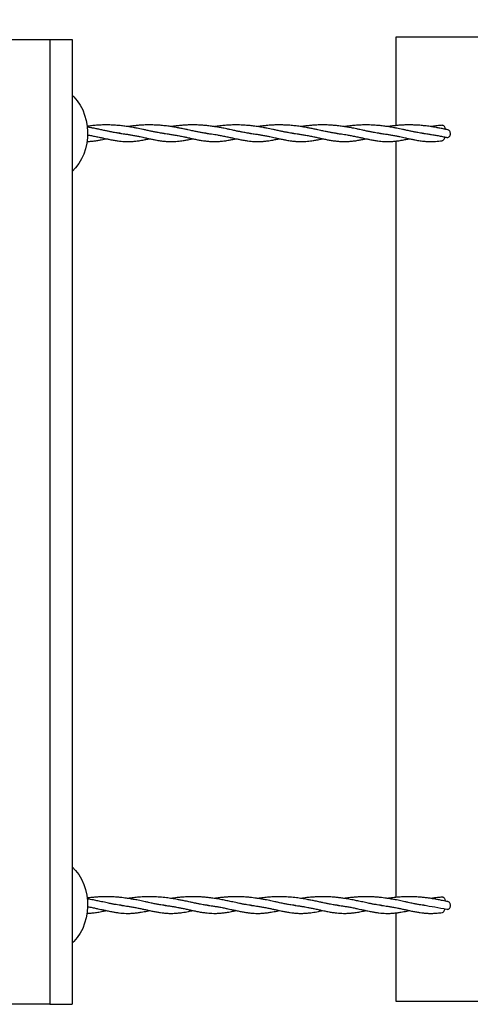
# Model space of a CAD drawing. Units: millimetres. Extents: x 15 to 415, y 5 to 292.
# Drawn here: x 199 to 211, y 131 to 156 of the extents above; entities that cross this region are included whole.
import ezdxf

# ---------------------------------------------------------------- set-up
doc = ezdxf.new("R2010")
doc.units = ezdxf.units.MM
doc.layers.add('SYMBOL_(ISO)', color=179, linetype='Continuous')
doc.styles.add('SLDTEXTSTYLE0', font='TXT', dxfattribs={"width": 0.75})
doc.dimstyles.new('SLDDIMSTYLE0', dxfattribs={"dimtxt": 2.645833, "dimasz": 3.302, "dimexe": 0, "dimexo": 0.0625, "dimgap": 0.661458, "dimtad": 1, "dimdec": 0, "dimlfac": 20, "dimrnd": 1e-09, "dimzin": 12, "dimdsep": 46, "dimtxsty": 'SLDTEXTSTYLE0', "dimsah": 1, "dimcen": 0.09, "dimadec": 0, "dimazin": 3, "dimtfac": 1, "dimtofl": 0, "dimtmove": 0, "dimatfit": 3, "dimfxl": 0, "dimfrac": 2, "dimtolj": 1, "dimtzin": 12, "dimarcsym": 0})

# ---------------------------------------------------------------- blocks, each defined once
blk = doc.blocks.new('_D')
at = {"layer": 'SYMBOL_(ISO)'}
for p, q in [((40.748, 144.422), (40.748, 254.612)), ((306.665, 144.422), (306.665, 254.612)), ((40.748, 253.612), (306.665, 253.612))]:
    blk.add_line(p, q, dxfattribs=at)
for points in [[(40.748, 253.612), (44.05, 253.104), (44.05, 254.12)], [(306.665, 253.612), (303.363, 254.12), (303.363, 253.104)]]:
    blk.add_solid(points, dxfattribs=at)
at = {"layer": 'SYMBOL_(ISO)', "insert": (169.796, 257.022), "char_height": 2.6458, "attachment_point": 1, "style": 'SLDTEXTSTYLE0'}
blk.add_mtext('5318', dxfattribs=at)

msp = doc.modelspace()

# ---------------------------------------------------------------- linework, layer by layer
at = {"color": 7, "linetype": 'Continuous', "lineweight": 25}
for p, q in [((197.635, 155.791), (200.067, 155.791)), ((200.067, 155.791), (200.067, 130.791)), ((200.067, 155.791), (200.652, 155.791)), ((200.652, 155.791), (200.652, 130.791)), ((209.049, 153.562), (209.049, 155.863)), ((209.049, 155.863), (211.482, 155.863)), ((201.87, 153.361), (201.929, 153.355)), ((202.99, 153.362), (203.066, 153.354)), ((204.116, 153.362), (204.19, 153.354)), ((205.236, 153.361), (205.295, 153.355)), ((206.355, 153.362), (206.431, 153.354)), ((207.482, 153.362), (207.555, 153.354)), ((208.602, 153.361), (208.661, 153.355)), ((209.721, 153.362), (209.797, 153.354)), ((209.049, 133.562), (209.049, 153.162)), ((201.942, 133.354), (201.871, 133.362)), ((203.069, 133.353), (202.995, 133.361)), ((204.185, 133.355), (204.131, 133.36)), ((205.308, 133.354), (205.237, 133.362)), ((206.434, 133.353), (206.361, 133.361)), ((207.551, 133.355), (207.497, 133.36)), ((208.674, 133.354), (208.603, 133.362)), ((209.8, 133.353), (209.727, 133.361)), ((209.049, 130.863), (209.049, 133.162)), ((200.067, 130.791), (197.635, 130.791)), ((200.067, 130.791), (200.652, 130.791)), ((211.482, 130.863), (209.049, 130.863))]:
    msp.add_line(p, q, dxfattribs=at)
at = {"color": 7, "linetype": 'Continuous', "lineweight": 25, "flags": 128}
for points in [[(200.652, 154.353), (200.696, 154.31), (200.782, 154.207), (200.857, 154.092), (200.922, 153.966), (200.973, 153.833), (201.012, 153.692), (201.036, 153.547), (201.047, 153.4), (201.044, 153.252), (201.026, 153.105), (200.994, 152.963), (200.949, 152.825), (200.891, 152.696), (200.821, 152.575), (200.74, 152.466), (200.652, 152.372)], [(200.652, 134.353), (200.74, 134.26), (200.821, 134.151), (200.891, 134.03), (200.949, 133.9), (200.994, 133.763), (201.026, 133.62), (201.044, 133.474), (201.047, 133.326), (201.036, 133.178), (201.012, 133.033), (200.973, 132.893), (200.922, 132.759), (200.857, 132.634), (200.782, 132.519), (200.696, 132.416), (200.652, 132.372)]]:
    msp.add_lwpolyline(points, dxfattribs=at)
at = {"color": 7, "linetype": 'Continuous', "lineweight": 25}
for points, knots in [([(203.03, 153.358), (203, 153.361), (202.95, 153.367), (202.885, 153.378), (202.838, 153.387), (202.799, 153.394), (202.745, 153.404), (202.669, 153.421), (202.576, 153.441), (202.485, 153.461), (202.406, 153.478), (202.326, 153.494), (202.219, 153.515), (202.094, 153.535), (201.959, 153.554), (201.833, 153.566), (201.696, 153.576), (201.55, 153.579), (201.41, 153.577), (201.279, 153.57), (201.156, 153.559), (201.075, 153.548), (201.036, 153.543)], [0, 0, 0, 0, 0.055485, 0.096279, 0.122798, 0.145454, 0.168192, 0.218804, 0.27874, 0.325542, 0.365942, 0.403397, 0.448919, 0.525786, 0.584178, 0.637267, 0.699509, 0.769228, 0.832329, 0.886661, 0.945978, 1, 1, 1, 1]), ([(201.907, 153.358), (201.876, 153.362), (201.821, 153.368), (201.752, 153.38), (201.703, 153.389), (201.668, 153.396), (201.637, 153.402), (201.589, 153.412), (201.518, 153.427), (201.423, 153.448), (201.322, 153.47), (201.228, 153.489), (201.133, 153.508), (201.072, 153.519), (201.037, 153.524), (201.037, 153.524)], [0, 0, 0, 0, 0.124066, 0.214021, 0.271107, 0.309486, 0.347321, 0.384762, 0.482924, 0.597047, 0.709986, 0.813532, 0.898354, 0.998678, 1, 1, 1, 1]), ([(201.907, 153.358), (201.95, 153.353), (202.024, 153.344), (202.126, 153.328), (202.221, 153.312), (202.316, 153.293), (202.403, 153.276), (202.478, 153.259), (202.55, 153.243), (202.634, 153.225), (202.722, 153.206), (202.803, 153.191), (202.871, 153.178), (202.933, 153.169), (202.989, 153.161), (203.039, 153.156), (203.083, 153.152), (203.136, 153.149), (203.207, 153.147), (203.288, 153.148), (203.377, 153.154), (203.455, 153.163), (203.521, 153.172), (203.572, 153.18), (203.616, 153.188), (203.679, 153.2), (203.732, 153.211), (203.773, 153.22), (203.777, 153.221)], [0, 0, 0, 0, 0.056748, 0.099161, 0.141732, 0.191905, 0.235718, 0.270025, 0.30511, 0.347946, 0.40172, 0.446498, 0.481806, 0.516893, 0.551918, 0.577891, 0.602747, 0.628977, 0.670249, 0.728654, 0.776591, 0.822178, 0.859076, 0.887487, 0.912428, 0.935072, 0.993381, 1, 1, 1, 1]), ([(204.151, 153.358), (204.124, 153.361), (204.079, 153.367), (204.021, 153.376), (203.974, 153.384), (203.932, 153.392), (203.887, 153.401), (203.837, 153.411), (203.782, 153.422), (203.721, 153.436), (203.646, 153.452), (203.554, 153.472), (203.456, 153.493), (203.366, 153.509), (203.281, 153.525), (203.182, 153.54), (203.061, 153.556), (202.937, 153.568), (202.823, 153.575), (202.715, 153.578), (202.599, 153.579), (202.479, 153.575), (202.367, 153.567), (202.267, 153.557), (202.179, 153.547), (202.123, 153.539), (202.094, 153.534)], [0, 0, 0, 0, 0.049056, 0.084518, 0.109174, 0.133835, 0.159759, 0.188407, 0.219691, 0.251116, 0.290826, 0.339215, 0.392871, 0.43735, 0.468999, 0.51396, 0.575815, 0.633052, 0.678428, 0.724534, 0.774854, 0.827441, 0.881266, 0.922621, 0.96002, 1, 1, 1, 1]), ([(203.03, 153.358), (203.057, 153.355), (203.117, 153.348), (203.212, 153.334), (203.318, 153.316), (203.43, 153.295), (203.536, 153.273), (203.622, 153.255), (203.698, 153.238), (203.778, 153.22), (203.872, 153.201), (203.973, 153.181), (204.076, 153.165), (204.185, 153.153), (204.292, 153.147), (204.392, 153.147), (204.496, 153.153), (204.603, 153.165), (204.711, 153.183), (204.809, 153.202), (204.871, 153.215), (204.899, 153.221)], [0, 0, 0, 0, 0.037523, 0.081369, 0.130221, 0.185338, 0.241954, 0.286067, 0.315158, 0.361026, 0.414171, 0.465931, 0.529542, 0.591162, 0.655268, 0.714564, 0.771082, 0.836671, 0.900751, 0.954083, 1, 1, 1, 1]), ([(205.273, 153.358), (205.245, 153.361), (205.194, 153.367), (205.126, 153.379), (205.073, 153.388), (205.029, 153.397), (204.992, 153.404), (204.953, 153.412), (204.911, 153.421), (204.865, 153.431), (204.808, 153.444), (204.738, 153.459), (204.661, 153.475), (204.587, 153.49), (204.506, 153.506), (204.409, 153.524), (204.289, 153.542), (204.171, 153.557), (204.06, 153.568), (203.969, 153.573), (203.888, 153.577), (203.813, 153.579), (203.735, 153.578), (203.661, 153.577), (203.589, 153.574), (203.506, 153.568), (203.399, 153.559), (203.3, 153.547), (203.237, 153.537), (203.217, 153.534)], [0, 0, 0, 0, 0.052956, 0.092972, 0.127713, 0.149378, 0.170622, 0.191984, 0.215386, 0.241065, 0.268452, 0.308206, 0.350699, 0.387237, 0.41802, 0.469686, 0.526185, 0.583344, 0.629063, 0.674157, 0.702494, 0.735152, 0.771652, 0.803788, 0.830672, 0.866587, 0.913907, 0.97129, 1, 1, 1, 1]), ([(204.151, 153.358), (204.187, 153.354), (204.252, 153.346), (204.34, 153.333), (204.406, 153.322), (204.463, 153.312), (204.514, 153.302), (204.569, 153.291), (204.626, 153.28), (204.684, 153.268), (204.752, 153.253), (204.827, 153.236), (204.91, 153.218), (205.002, 153.199), (205.102, 153.18), (205.2, 153.165), (205.286, 153.155), (205.369, 153.149), (205.456, 153.147), (205.548, 153.149), (205.647, 153.156), (205.755, 153.17), (205.868, 153.189), (205.959, 153.208), (206.007, 153.218), (206.021, 153.221)], [0, 0, 0, 0, 0.050188, 0.087992, 0.120537, 0.142816, 0.167588, 0.194374, 0.222418, 0.251468, 0.280727, 0.326416, 0.367029, 0.412878, 0.475902, 0.533364, 0.580139, 0.626353, 0.67748, 0.734296, 0.788481, 0.85002, 0.922869, 0.977787, 1, 1, 1, 1]), ([(206.395, 153.358), (206.366, 153.361), (206.316, 153.367), (206.251, 153.378), (206.204, 153.387), (206.165, 153.394), (206.111, 153.404), (206.035, 153.421), (205.941, 153.441), (205.851, 153.461), (205.772, 153.478), (205.691, 153.494), (205.585, 153.515), (205.46, 153.535), (205.325, 153.554), (205.198, 153.566), (205.062, 153.576), (204.916, 153.579), (204.776, 153.577), (204.645, 153.57), (204.51, 153.558), (204.406, 153.545), (204.348, 153.536), (204.338, 153.534)], [0, 0, 0, 0, 0.053854, 0.09345, 0.11919, 0.14118, 0.16325, 0.212375, 0.270549, 0.315977, 0.355189, 0.391543, 0.435728, 0.510337, 0.567012, 0.618542, 0.678954, 0.746625, 0.807872, 0.860608, 0.918182, 0.986538, 1, 1, 1, 1]), ([(205.273, 153.358), (205.316, 153.353), (205.39, 153.344), (205.492, 153.328), (205.587, 153.312), (205.682, 153.293), (205.768, 153.276), (205.844, 153.259), (205.916, 153.243), (206, 153.225), (206.088, 153.206), (206.169, 153.191), (206.237, 153.178), (206.299, 153.169), (206.355, 153.161), (206.404, 153.156), (206.449, 153.152), (206.502, 153.149), (206.573, 153.147), (206.654, 153.148), (206.743, 153.154), (206.821, 153.163), (206.887, 153.172), (206.937, 153.18), (206.981, 153.188), (207.045, 153.2), (207.097, 153.211), (207.139, 153.22), (207.143, 153.221)], [0, 0, 0, 0, 0.056748, 0.099161, 0.141732, 0.191905, 0.235718, 0.270025, 0.30511, 0.347946, 0.40172, 0.446498, 0.481806, 0.516893, 0.551918, 0.577891, 0.602747, 0.628977, 0.670249, 0.728654, 0.776591, 0.822178, 0.859076, 0.887487, 0.912428, 0.935072, 0.993381, 1, 1, 1, 1]), ([(207.516, 153.358), (207.49, 153.361), (207.445, 153.367), (207.387, 153.376), (207.34, 153.384), (207.298, 153.392), (207.252, 153.401), (207.202, 153.411), (207.148, 153.422), (207.086, 153.436), (207.012, 153.452), (206.92, 153.472), (206.822, 153.493), (206.732, 153.509), (206.647, 153.525), (206.548, 153.54), (206.427, 153.556), (206.303, 153.568), (206.189, 153.575), (206.081, 153.578), (205.965, 153.579), (205.844, 153.575), (205.732, 153.567), (205.633, 153.557), (205.545, 153.547), (205.489, 153.539), (205.459, 153.534)], [0, 0, 0, 0, 0.049056, 0.084518, 0.109174, 0.133835, 0.159759, 0.188407, 0.219691, 0.251116, 0.290826, 0.339215, 0.392871, 0.43735, 0.468999, 0.51396, 0.575815, 0.633052, 0.678428, 0.724534, 0.774854, 0.827441, 0.881266, 0.922621, 0.96002, 1, 1, 1, 1]), ([(206.395, 153.358), (206.423, 153.355), (206.483, 153.348), (206.578, 153.334), (206.684, 153.316), (206.796, 153.295), (206.902, 153.273), (206.988, 153.255), (207.064, 153.238), (207.144, 153.22), (207.237, 153.201), (207.339, 153.181), (207.442, 153.165), (207.551, 153.153), (207.658, 153.147), (207.758, 153.147), (207.861, 153.153), (207.969, 153.165), (208.077, 153.183), (208.175, 153.202), (208.236, 153.215), (208.265, 153.221)], [0, 0, 0, 0, 0.037523, 0.081369, 0.130221, 0.185338, 0.241954, 0.286067, 0.315158, 0.361026, 0.414171, 0.465931, 0.529542, 0.591162, 0.655268, 0.714564, 0.771082, 0.836671, 0.900751, 0.954083, 1, 1, 1, 1]), ([(208.639, 153.358), (208.61, 153.361), (208.56, 153.367), (208.491, 153.379), (208.439, 153.388), (208.395, 153.397), (208.358, 153.404), (208.319, 153.412), (208.277, 153.421), (208.231, 153.431), (208.173, 153.444), (208.104, 153.459), (208.027, 153.475), (207.953, 153.49), (207.872, 153.506), (207.774, 153.524), (207.655, 153.542), (207.537, 153.557), (207.425, 153.568), (207.335, 153.573), (207.254, 153.577), (207.179, 153.579), (207.1, 153.578), (207.027, 153.577), (206.955, 153.574), (206.871, 153.568), (206.765, 153.559), (206.665, 153.547), (206.603, 153.537), (206.582, 153.534)], [0, 0, 0, 0, 0.052956, 0.092972, 0.127713, 0.149378, 0.170622, 0.191984, 0.215386, 0.241065, 0.268452, 0.308206, 0.350699, 0.387237, 0.41802, 0.469686, 0.526185, 0.583344, 0.629063, 0.674157, 0.702494, 0.735152, 0.771652, 0.803788, 0.830672, 0.866587, 0.913907, 0.97129, 1, 1, 1, 1]), ([(207.516, 153.358), (207.553, 153.354), (207.618, 153.346), (207.705, 153.333), (207.772, 153.322), (207.829, 153.312), (207.88, 153.302), (207.935, 153.291), (207.992, 153.28), (208.05, 153.268), (208.118, 153.253), (208.193, 153.236), (208.276, 153.218), (208.368, 153.199), (208.468, 153.18), (208.565, 153.165), (208.652, 153.155), (208.735, 153.149), (208.822, 153.147), (208.914, 153.149), (209.012, 153.156), (209.121, 153.17), (209.234, 153.189), (209.325, 153.208), (209.373, 153.218), (209.387, 153.221)], [0, 0, 0, 0, 0.050188, 0.087992, 0.120537, 0.142816, 0.167588, 0.194374, 0.222418, 0.251468, 0.280727, 0.326416, 0.367029, 0.412878, 0.475902, 0.533364, 0.580139, 0.626353, 0.67748, 0.734296, 0.788481, 0.85002, 0.922869, 0.977787, 1, 1, 1, 1]), ([(209.761, 153.358), (209.732, 153.361), (209.681, 153.367), (209.617, 153.378), (209.57, 153.387), (209.531, 153.394), (209.477, 153.404), (209.401, 153.421), (209.307, 153.441), (209.217, 153.461), (209.138, 153.478), (209.057, 153.494), (208.95, 153.515), (208.825, 153.535), (208.69, 153.554), (208.564, 153.566), (208.428, 153.576), (208.282, 153.579), (208.141, 153.577), (208.011, 153.57), (207.876, 153.558), (207.772, 153.545), (207.713, 153.536), (207.704, 153.534)], [0, 0, 0, 0, 0.053854, 0.09345, 0.11919, 0.14118, 0.16325, 0.212375, 0.270549, 0.315977, 0.355189, 0.391543, 0.435728, 0.510337, 0.567012, 0.618542, 0.678954, 0.746625, 0.807872, 0.860608, 0.918182, 0.986538, 1, 1, 1, 1]), ([(208.639, 153.358), (208.682, 153.353), (208.756, 153.344), (208.858, 153.328), (208.952, 153.312), (209.047, 153.293), (209.134, 153.276), (209.209, 153.259), (209.282, 153.243), (209.366, 153.225), (209.454, 153.206), (209.534, 153.191), (209.603, 153.178), (209.665, 153.169), (209.72, 153.161), (209.77, 153.156), (209.815, 153.152), (209.868, 153.149), (209.939, 153.147), (210.02, 153.148), (210.109, 153.154), (210.18, 153.162), (210.221, 153.168), (210.236, 153.17)], [0, 0, 0, 0, 0.066961, 0.117008, 0.167241, 0.226445, 0.278143, 0.318625, 0.360024, 0.41057, 0.474022, 0.52686, 0.568522, 0.609925, 0.651254, 0.681901, 0.711232, 0.742182, 0.790882, 0.859799, 0.916364, 0.970156, 1, 1, 1, 1]), ([(210.386, 153.451), (210.385, 153.451), (210.353, 153.458), (210.286, 153.472), (210.188, 153.493), (210.098, 153.509), (210.013, 153.525), (209.913, 153.54), (209.793, 153.556), (209.668, 153.568), (209.555, 153.575), (209.447, 153.578), (209.331, 153.579), (209.21, 153.575), (209.098, 153.567), (208.999, 153.557), (208.911, 153.547), (208.854, 153.539), (208.825, 153.534)], [0, 0, 0, 0, 0.00255, 0.070608, 0.146076, 0.208636, 0.25315, 0.316387, 0.403386, 0.48389, 0.54771, 0.612558, 0.683333, 0.757297, 0.833001, 0.891166, 0.943768, 1, 1, 1, 1]), ([(209.761, 153.358), (209.789, 153.355), (209.849, 153.348), (209.943, 153.334), (210.049, 153.316), (210.161, 153.295), (210.266, 153.273), (210.331, 153.259), (210.358, 153.254)], [0, 0, 0, 0, 0.13234, 0.286983, 0.459284, 0.65368, 0.853362, 1, 1, 1, 1]), ([(210.235, 153.568), (210.203, 153.565), (210.127, 153.559), (210.031, 153.547), (209.969, 153.537), (209.948, 153.534)], [0, 0, 0, 0, 0.329613, 0.776437, 1, 1, 1, 1]), ([(210.319, 153.465), (210.32, 153.468), (210.321, 153.482), (210.315, 153.507), (210.301, 153.536), (210.279, 153.557), (210.256, 153.568), (210.241, 153.567), (210.235, 153.566)], [0, 0, 0, 0, 0.053558, 0.257123, 0.460688, 0.664253, 0.867818, 1, 1, 1, 1]), ([(210.358, 153.254), (210.359, 153.254), (210.369, 153.25), (210.389, 153.253), (210.414, 153.265), (210.435, 153.288), (210.449, 153.317), (210.454, 153.351), (210.45, 153.385), (210.437, 153.415), (210.416, 153.437), (210.398, 153.449), (210.387, 153.45), (210.386, 153.45)], [0, 0, 0, 0, 0.012405, 0.120163, 0.22792, 0.335678, 0.443435, 0.551193, 0.65895, 0.766708, 0.874465, 0.982222, 1, 1, 1, 1]), ([(201.026, 153.149), (201.058, 153.15), (201.122, 153.153), (201.218, 153.163), (201.312, 153.177), (201.399, 153.193), (201.471, 153.208), (201.515, 153.217), (201.533, 153.221)], [0, 0, 0, 0, 0.199657, 0.391094, 0.581945, 0.756254, 0.897874, 1, 1, 1, 1]), ([(201.042, 153.322), (201.044, 153.321), (201.062, 153.318), (201.097, 153.312), (201.149, 153.302), (201.203, 153.291), (201.26, 153.28), (201.318, 153.268), (201.387, 153.253), (201.461, 153.236), (201.544, 153.218), (201.636, 153.199), (201.736, 153.18), (201.834, 153.165), (201.921, 153.155), (202.003, 153.149), (202.091, 153.147), (202.182, 153.149), (202.281, 153.156), (202.39, 153.17), (202.502, 153.189), (202.593, 153.208), (202.641, 153.218), (202.655, 153.221)], [0, 0, 0, 0, 0.002995, 0.028251, 0.056334, 0.0867, 0.118492, 0.151424, 0.184594, 0.23639, 0.28243, 0.334407, 0.405855, 0.470996, 0.524024, 0.576414, 0.634375, 0.698784, 0.76021, 0.829975, 0.912561, 0.974818, 1, 1, 1, 1]), ([(210.236, 153.17), (210.245, 153.173), (210.262, 153.178), (210.284, 153.199), (210.299, 153.227), (210.306, 153.251), (210.305, 153.264), (210.305, 153.265)], [0, 0, 0, 0, 0.234915, 0.478883, 0.722851, 0.966819, 1, 1, 1, 1]), ([(203.029, 133.358), (203.003, 133.361), (202.958, 133.366), (202.898, 133.376), (202.85, 133.384), (202.803, 133.393), (202.751, 133.403), (202.692, 133.416), (202.622, 133.431), (202.547, 133.447), (202.471, 133.464), (202.399, 133.479), (202.314, 133.496), (202.214, 133.515), (202.112, 133.532), (202.018, 133.546), (201.93, 133.557), (201.827, 133.567), (201.713, 133.575), (201.597, 133.578), (201.492, 133.579), (201.397, 133.576), (201.301, 133.571), (201.189, 133.562), (201.097, 133.552), (201.042, 133.544), (201.031, 133.543)], [0, 0, 0, 0, 0.050853, 0.087107, 0.113474, 0.141376, 0.172051, 0.206463, 0.244143, 0.293189, 0.330641, 0.366016, 0.406535, 0.459903, 0.514227, 0.553738, 0.591968, 0.637285, 0.694405, 0.746774, 0.792236, 0.833255, 0.874443, 0.921835, 0.984413, 1, 1, 1, 1]), ([(201.907, 133.358), (201.879, 133.361), (201.831, 133.367), (201.769, 133.377), (201.722, 133.385), (201.683, 133.393), (201.64, 133.401), (201.587, 133.412), (201.521, 133.426), (201.451, 133.442), (201.383, 133.457), (201.32, 133.47), (201.261, 133.483), (201.196, 133.495), (201.121, 133.51), (201.064, 133.52), (201.032, 133.525)], [0, 0, 0, 0, 0.108819, 0.188824, 0.243, 0.289327, 0.335498, 0.40151, 0.481107, 0.565122, 0.641873, 0.707929, 0.769872, 0.830813, 0.908233, 1, 1, 1, 1]), ([(204.151, 133.358), (204.117, 133.362), (204.058, 133.369), (203.985, 133.382), (203.933, 133.391), (203.892, 133.4), (203.847, 133.409), (203.784, 133.422), (203.695, 133.442), (203.588, 133.465), (203.479, 133.488), (203.386, 133.506), (203.306, 133.52), (203.212, 133.536), (203.086, 133.553), (202.923, 133.57), (202.756, 133.578), (202.601, 133.579), (202.454, 133.574), (202.31, 133.562), (202.189, 133.549), (202.118, 133.538), (202.095, 133.534)], [0, 0, 0, 0, 0.063079, 0.108277, 0.135372, 0.157348, 0.18075, 0.214151, 0.262446, 0.326832, 0.382539, 0.428075, 0.463923, 0.494144, 0.559029, 0.636435, 0.71224, 0.7775, 0.836506, 0.902906, 0.967958, 1, 1, 1, 1]), ([(205.273, 133.358), (205.245, 133.361), (205.196, 133.367), (205.134, 133.377), (205.088, 133.385), (205.049, 133.393), (205.006, 133.401), (204.952, 133.412), (204.887, 133.426), (204.817, 133.442), (204.749, 133.457), (204.686, 133.47), (204.626, 133.483), (204.562, 133.495), (204.472, 133.513), (204.365, 133.531), (204.25, 133.547), (204.149, 133.559), (204.043, 133.569), (203.928, 133.576), (203.819, 133.579), (203.716, 133.578), (203.61, 133.575), (203.49, 133.567), (203.379, 133.557), (203.29, 133.545), (203.238, 133.538), (203.216, 133.535), (203.215, 133.534)], [0, 0, 0, 0, 0.051721, 0.089747, 0.115496, 0.137515, 0.15946, 0.190835, 0.228667, 0.268599, 0.305078, 0.336473, 0.365915, 0.394879, 0.431676, 0.496478, 0.545879, 0.5882, 0.632299, 0.686672, 0.739629, 0.773839, 0.819939, 0.87737, 0.931303, 0.969339, 0.999065, 1, 1, 1, 1]), ([(206.395, 133.358), (206.369, 133.361), (206.324, 133.366), (206.264, 133.376), (206.215, 133.384), (206.169, 133.393), (206.117, 133.403), (206.058, 133.416), (205.987, 133.431), (205.913, 133.447), (205.837, 133.464), (205.765, 133.479), (205.68, 133.496), (205.58, 133.515), (205.478, 133.532), (205.384, 133.546), (205.295, 133.557), (205.193, 133.567), (205.079, 133.575), (204.963, 133.578), (204.858, 133.579), (204.763, 133.576), (204.666, 133.571), (204.555, 133.562), (204.443, 133.55), (204.369, 133.539), (204.338, 133.534)], [0, 0, 0, 0, 0.049487, 0.084767, 0.110425, 0.137578, 0.167429, 0.200917, 0.237584, 0.285313, 0.321759, 0.356184, 0.395614, 0.447549, 0.500413, 0.538863, 0.576066, 0.620166, 0.675751, 0.726714, 0.770954, 0.810871, 0.850953, 0.897072, 0.957968, 1, 1, 1, 1]), ([(207.517, 133.358), (207.483, 133.362), (207.424, 133.369), (207.351, 133.382), (207.299, 133.391), (207.258, 133.4), (207.212, 133.409), (207.15, 133.422), (207.061, 133.442), (206.954, 133.465), (206.845, 133.488), (206.751, 133.506), (206.672, 133.52), (206.578, 133.536), (206.452, 133.553), (206.289, 133.57), (206.121, 133.578), (205.967, 133.579), (205.82, 133.574), (205.676, 133.562), (205.554, 133.549), (205.484, 133.538), (205.461, 133.534)], [0, 0, 0, 0, 0.063079, 0.108277, 0.135372, 0.157348, 0.18075, 0.214151, 0.262446, 0.326832, 0.382539, 0.428075, 0.463923, 0.494144, 0.559029, 0.636435, 0.71224, 0.7775, 0.836506, 0.902906, 0.967958, 1, 1, 1, 1]), ([(208.639, 133.358), (208.611, 133.361), (208.562, 133.367), (208.5, 133.377), (208.453, 133.385), (208.415, 133.393), (208.371, 133.401), (208.318, 133.412), (208.253, 133.426), (208.182, 133.442), (208.115, 133.457), (208.052, 133.47), (207.992, 133.483), (207.928, 133.495), (207.838, 133.513), (207.731, 133.531), (207.616, 133.547), (207.515, 133.559), (207.409, 133.569), (207.294, 133.576), (207.185, 133.579), (207.081, 133.578), (206.975, 133.575), (206.856, 133.567), (206.745, 133.557), (206.655, 133.545), (206.604, 133.538), (206.582, 133.535), (206.581, 133.534)], [0, 0, 0, 0, 0.051721, 0.089747, 0.115496, 0.137515, 0.15946, 0.190835, 0.228667, 0.268599, 0.305078, 0.336473, 0.365915, 0.394879, 0.431676, 0.496478, 0.545879, 0.5882, 0.632299, 0.686672, 0.739629, 0.773839, 0.819939, 0.87737, 0.931303, 0.969339, 0.999065, 1, 1, 1, 1]), ([(209.761, 133.358), (209.734, 133.361), (209.689, 133.366), (209.63, 133.376), (209.581, 133.384), (209.535, 133.393), (209.483, 133.403), (209.424, 133.416), (209.353, 133.431), (209.279, 133.447), (209.203, 133.464), (209.13, 133.479), (209.046, 133.496), (208.946, 133.515), (208.844, 133.532), (208.75, 133.546), (208.661, 133.557), (208.559, 133.567), (208.445, 133.575), (208.329, 133.578), (208.224, 133.579), (208.129, 133.576), (208.032, 133.571), (207.92, 133.562), (207.809, 133.55), (207.735, 133.539), (207.704, 133.534)], [0, 0, 0, 0, 0.049487, 0.084767, 0.110425, 0.137578, 0.167429, 0.200917, 0.237584, 0.285313, 0.321759, 0.356184, 0.395614, 0.447549, 0.500413, 0.538863, 0.576066, 0.620166, 0.675751, 0.726714, 0.770954, 0.810871, 0.850953, 0.897072, 0.957968, 1, 1, 1, 1]), ([(210.385, 133.451), (210.341, 133.46), (210.261, 133.478), (210.15, 133.5), (210.062, 133.516), (209.991, 133.528), (209.917, 133.539), (209.832, 133.551), (209.729, 133.562), (209.609, 133.572), (209.482, 133.578), (209.348, 133.579), (209.213, 133.575), (209.071, 133.565), (208.94, 133.551), (208.859, 133.539), (208.826, 133.534)], [0, 0, 0, 0, 0.098047, 0.174191, 0.230214, 0.275101, 0.315418, 0.373759, 0.440195, 0.509623, 0.597024, 0.673524, 0.752806, 0.843651, 0.936705, 1, 1, 1, 1]), ([(210.234, 133.568), (210.195, 133.564), (210.129, 133.559), (210.046, 133.548), (209.989, 133.541), (209.96, 133.536), (209.948, 133.534)], [0, 0, 0, 0, 0.398326, 0.686286, 0.873525, 1, 1, 1, 1]), ([(210.319, 133.465), (210.32, 133.468), (210.321, 133.482), (210.315, 133.507), (210.301, 133.536), (210.279, 133.557), (210.255, 133.568), (210.24, 133.567), (210.234, 133.566)], [0, 0, 0, 0, 0.053761, 0.256048, 0.458336, 0.660623, 0.862911, 1, 1, 1, 1]), ([(210.358, 133.254), (210.359, 133.254), (210.369, 133.25), (210.389, 133.253), (210.414, 133.265), (210.435, 133.288), (210.449, 133.317), (210.454, 133.351), (210.45, 133.385), (210.437, 133.415), (210.416, 133.437), (210.398, 133.449), (210.387, 133.45), (210.385, 133.45)], [0, 0, 0, 0, 0.014606, 0.121924, 0.229243, 0.336561, 0.44388, 0.551198, 0.658517, 0.765835, 0.873154, 0.980472, 1, 1, 1, 1]), ([(201.026, 133.149), (201.049, 133.15), (201.105, 133.151), (201.199, 133.161), (201.314, 133.177), (201.427, 133.198), (201.503, 133.214), (201.533, 133.221)], [0, 0, 0, 0, 0.142149, 0.341019, 0.574911, 0.827667, 1, 1, 1, 1]), ([(201.046, 133.321), (201.067, 133.317), (201.128, 133.307), (201.219, 133.288), (201.314, 133.269), (201.399, 133.25), (201.488, 133.231), (201.588, 133.209), (201.688, 133.189), (201.782, 133.173), (201.87, 133.161), (201.958, 133.152), (202.045, 133.147), (202.136, 133.147), (202.236, 133.152), (202.338, 133.163), (202.432, 133.177), (202.516, 133.192), (202.587, 133.206), (202.635, 133.216), (202.655, 133.221)], [0, 0, 0, 0, 0.035093, 0.097197, 0.149922, 0.194766, 0.245057, 0.307692, 0.376429, 0.432503, 0.489684, 0.546668, 0.605544, 0.663145, 0.731749, 0.804743, 0.864935, 0.913436, 0.963166, 1, 1, 1, 1]), ([(201.907, 133.358), (201.944, 133.354), (202.008, 133.346), (202.088, 133.334), (202.146, 133.325), (202.195, 133.316), (202.265, 133.303), (202.352, 133.286), (202.453, 133.265), (202.545, 133.245), (202.641, 133.224), (202.74, 133.203), (202.841, 133.183), (202.933, 133.168), (203.022, 133.157), (203.095, 133.151), (203.154, 133.148), (203.195, 133.147), (203.24, 133.147), (203.3, 133.149), (203.388, 133.155), (203.517, 133.17), (203.643, 133.192), (203.739, 133.213), (203.775, 133.221)], [0, 0, 0, 0, 0.0498, 0.086747, 0.110384, 0.131273, 0.155629, 0.210443, 0.257751, 0.306363, 0.352852, 0.409371, 0.466209, 0.520199, 0.568103, 0.620098, 0.647282, 0.670988, 0.692771, 0.728342, 0.7803, 0.849532, 0.942929, 1, 1, 1, 1]), ([(203.029, 133.358), (203.07, 133.353), (203.14, 133.345), (203.225, 133.332), (203.283, 133.322), (203.334, 133.313), (203.397, 133.302), (203.481, 133.285), (203.58, 133.264), (203.679, 133.242), (203.765, 133.223), (203.83, 133.21), (203.906, 133.194), (203.996, 133.178), (204.097, 133.163), (204.187, 133.153), (204.275, 133.148), (204.365, 133.147), (204.461, 133.151), (204.565, 133.161), (204.68, 133.177), (204.793, 133.198), (204.869, 133.214), (204.899, 133.221)], [0, 0, 0, 0, 0.055838, 0.095107, 0.117536, 0.135933, 0.166177, 0.207745, 0.25773, 0.314529, 0.360375, 0.393219, 0.42047, 0.48515, 0.543556, 0.59336, 0.642421, 0.696043, 0.75379, 0.810867, 0.877996, 0.950539, 1, 1, 1, 1]), ([(204.151, 133.358), (204.197, 133.352), (204.275, 133.343), (204.383, 133.326), (204.483, 133.309), (204.585, 133.288), (204.679, 133.269), (204.765, 133.25), (204.854, 133.231), (204.954, 133.209), (205.053, 133.189), (205.148, 133.173), (205.235, 133.161), (205.324, 133.152), (205.411, 133.147), (205.502, 133.147), (205.602, 133.152), (205.704, 133.163), (205.798, 133.177), (205.881, 133.192), (205.953, 133.206), (206.001, 133.216), (206.021, 133.221)], [0, 0, 0, 0, 0.061734, 0.104267, 0.150174, 0.204871, 0.251308, 0.290803, 0.335096, 0.390261, 0.4508, 0.500187, 0.550547, 0.600735, 0.652589, 0.70332, 0.763742, 0.828031, 0.881044, 0.92376, 0.967559, 1, 1, 1, 1]), ([(205.273, 133.358), (205.31, 133.354), (205.374, 133.346), (205.454, 133.334), (205.512, 133.325), (205.561, 133.316), (205.631, 133.303), (205.718, 133.286), (205.819, 133.265), (205.911, 133.245), (206.007, 133.224), (206.106, 133.203), (206.206, 133.183), (206.299, 133.168), (206.388, 133.157), (206.461, 133.151), (206.52, 133.148), (206.561, 133.147), (206.606, 133.147), (206.666, 133.149), (206.754, 133.155), (206.826, 133.164), (206.868, 133.169)], [0, 0, 0, 0, 0.05862, 0.102111, 0.129935, 0.154524, 0.183194, 0.247716, 0.303404, 0.360625, 0.415349, 0.481879, 0.548784, 0.612336, 0.668724, 0.729928, 0.761928, 0.789832, 0.815474, 0.857345, 0.918505, 1, 1, 1, 1]), ([(206.395, 133.358), (206.436, 133.353), (206.506, 133.345), (206.591, 133.332), (206.649, 133.322), (206.7, 133.313), (206.763, 133.302), (206.846, 133.285), (206.946, 133.264), (207.045, 133.242), (207.13, 133.223), (207.196, 133.21), (207.272, 133.194), (207.362, 133.178), (207.463, 133.163), (207.553, 133.153), (207.64, 133.148), (207.731, 133.147), (207.827, 133.151), (207.931, 133.161), (208.045, 133.177), (208.159, 133.198), (208.234, 133.214), (208.265, 133.221)], [0, 0, 0, 0, 0.055838, 0.095107, 0.117536, 0.135933, 0.166177, 0.207745, 0.25773, 0.314529, 0.360375, 0.393219, 0.42047, 0.48515, 0.543556, 0.59336, 0.642421, 0.696043, 0.75379, 0.810867, 0.877996, 0.950539, 1, 1, 1, 1]), ([(206.868, 133.169), (206.922, 133.178), (207.009, 133.192), (207.105, 133.213), (207.141, 133.221)], [0, 0, 0, 0, 0.620708, 1, 1, 1, 1]), ([(207.517, 133.358), (207.563, 133.352), (207.641, 133.343), (207.749, 133.326), (207.849, 133.309), (207.951, 133.288), (208.045, 133.269), (208.131, 133.25), (208.219, 133.231), (208.319, 133.209), (208.419, 133.189), (208.514, 133.173), (208.601, 133.161), (208.689, 133.152), (208.777, 133.147), (208.867, 133.147), (208.967, 133.152), (209.07, 133.163), (209.164, 133.177), (209.247, 133.192), (209.319, 133.206), (209.366, 133.216), (209.387, 133.221)], [0, 0, 0, 0, 0.061734, 0.104267, 0.150174, 0.204871, 0.251308, 0.290803, 0.335096, 0.390261, 0.4508, 0.500187, 0.550547, 0.600735, 0.652589, 0.70332, 0.763742, 0.828031, 0.881044, 0.92376, 0.967559, 1, 1, 1, 1]), ([(208.639, 133.358), (208.676, 133.354), (208.74, 133.346), (208.82, 133.334), (208.878, 133.325), (208.927, 133.316), (208.997, 133.303), (209.083, 133.286), (209.184, 133.265), (209.277, 133.245), (209.373, 133.224), (209.472, 133.203), (209.572, 133.183), (209.665, 133.168), (209.754, 133.157), (209.827, 133.151), (209.885, 133.148), (209.926, 133.147), (209.972, 133.147), (210.032, 133.149), (210.12, 133.155), (210.192, 133.164), (210.233, 133.169)], [0, 0, 0, 0, 0.0586199, 0.102111, 0.1299354, 0.154524, 0.183194, 0.247716, 0.3034037, 0.360625, 0.4153487, 0.4818786, 0.5487837, 0.6123357, 0.6687241, 0.7299284, 0.7619277, 0.7898324, 0.8154739, 0.857345, 0.9185054, 1, 1, 1, 1]), ([(209.761, 133.358), (209.857, 133.345), (210.066, 133.317), (210.255, 133.276), (210.357, 133.254)], [0, 0, 0, 0, 0.461908, 1, 1, 1, 1]), ([(210.234, 133.17), (210.234, 133.17), (210.244, 133.169), (210.262, 133.179), (210.284, 133.199), (210.299, 133.227), (210.306, 133.251), (210.305, 133.263), (210.305, 133.264)], [0, 0, 0, 0, 0.013667, 0.253317, 0.492967, 0.732617, 0.972266, 1, 1, 1, 1])]:
    msp.add_open_spline(points, degree=3, knots=knots, dxfattribs=at)

# ---------------------------------------------------------------- dimensions: what is measured, and where the dimension line sits
at = {"layer": 'SYMBOL_(ISO)'}
dim = msp.add_linear_dim(base=(306.665, 253.612), p1=(40.748, 143.422), p2=(306.665, 143.422), dimstyle='SLDDIMSTYLE0', dxfattribs=at)
dim.commit()
dim.dimension.update_dxf_attribs({"geometry": '_D', "text_midpoint": (173.706, 253.612), "dimtype": 160})

doc.saveas('drawing.dxf')
